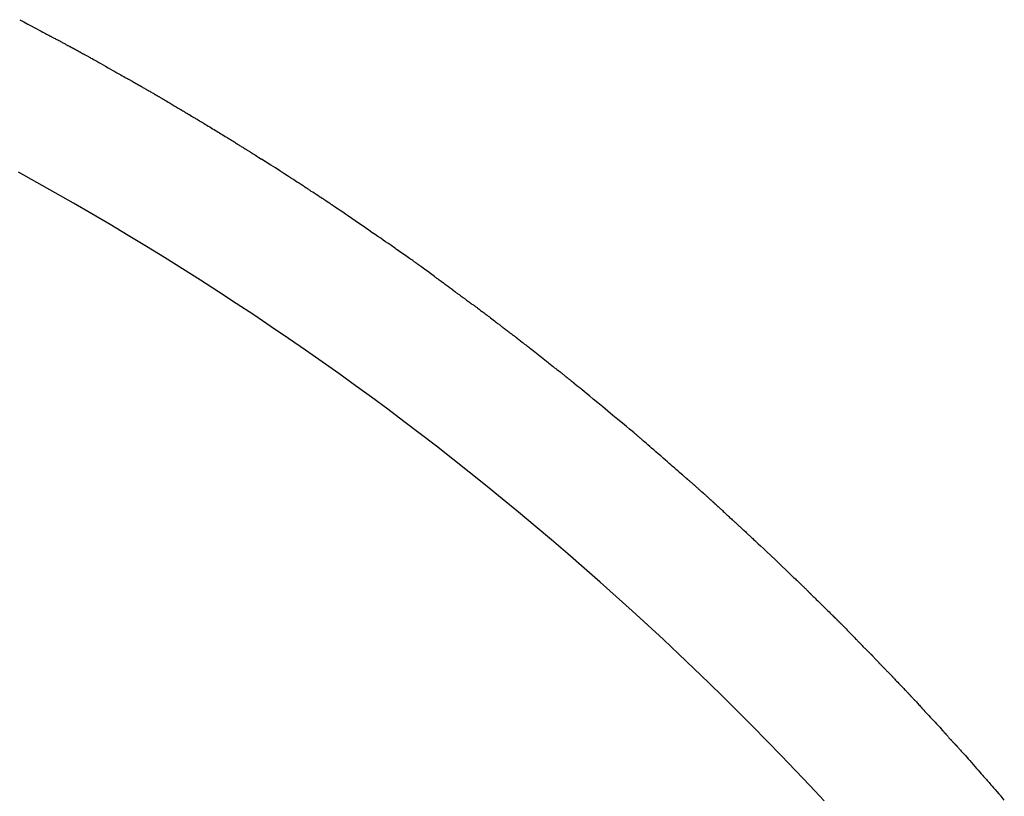
# Model space of a CAD drawing. Units: millimetres. Extents: x 1324 to 8631, y -1452 to 1046.
# Drawn here: x 7273 to 7341, y 796 to 849 of the extents above; entities that cross this region are included whole.
import ezdxf

# ---------------------------------------------------------------- set-up
doc = ezdxf.new("R2010")
doc.units = ezdxf.units.MM
doc.layers.add('Edges', color=7, linetype='Continuous')

# ---------------------------------------------------------------- blocks, each defined once
blk = doc.blocks.new('dustbins pl')
at = {"layer": 'Edges'}
for points in [[(6711.731, 795.827), (6710.752, 796.878), (6709.775, 797.913), (6708.799, 798.935), (6707.82, 799.944), (6706.837, 800.944), (6705.848, 801.937), (6704.85, 802.925), (6703.841, 803.91), (6702.819, 804.895), (6701.782, 805.881), (6700.732, 806.868), (6699.668, 807.854), (6698.591, 808.839), (6697.504, 809.821), (6696.407, 810.799), (6695.302, 811.772), (6694.188, 812.739), (6693.068, 813.699), (6691.943, 814.65), (6690.815, 815.591), (6689.685, 816.521), (6688.556, 817.439), (6687.428, 818.344), (6686.303, 819.235), (6685.184, 820.109), (6684.07, 820.968), (6682.961, 821.812), (6681.852, 822.644), (6680.741, 823.465), (6679.626, 824.279), (6678.502, 825.087), (6677.367, 825.891), (6676.218, 826.693), (6675.053, 827.496), (6673.872, 828.299), (6672.678, 829.099), (6671.473, 829.897), (6670.257, 830.69), (6669.033, 831.477), (6667.803, 832.258), (6666.568, 833.03), (6665.329, 833.794), (6664.088, 834.547), (6662.843, 835.292), (6661.595, 836.027), (6660.345, 836.752), (6659.091, 837.469), (6657.834, 838.176), (6656.574, 838.874)], [(6656.652, 849.319), (6656.943, 849.163), (6657.205, 849.022), (6657.439, 848.897), (6657.646, 848.786), (6657.829, 848.688), (6657.988, 848.603), (6658.124, 848.53), (6658.241, 848.467), (6658.338, 848.416), (6658.418, 848.373), (6658.483, 848.338), (6658.536, 848.31), (6658.579, 848.287), (6658.614, 848.268), (6658.644, 848.252), (6658.67, 848.238), (6658.695, 848.225), (6658.72, 848.211), (6658.745, 848.198), (6658.773, 848.183), (6658.802, 848.168), (6658.836, 848.15), (6658.873, 848.131), (6658.916, 848.108), (6658.965, 848.083), (6659.018, 848.056), (6659.076, 848.026), (6659.137, 847.995), (6659.199, 847.962), (6659.263, 847.929), (6659.326, 847.896), (6659.389, 847.862), (6659.449, 847.83), (6659.507, 847.798), (6659.562, 847.768), (6659.616, 847.738), (6659.667, 847.709), (6659.717, 847.682), (6659.764, 847.655), (6659.809, 847.63), (6659.852, 847.606), (6659.893, 847.584), (6659.933, 847.562), (6659.97, 847.542), (6660.005, 847.524), (6660.037, 847.506), (6660.068, 847.49), (6660.097, 847.475), (6660.124, 847.461), (6660.149, 847.448), (6660.172, 847.437), (6660.193, 847.426), (6660.213, 847.416), (6660.231, 847.407), (6660.248, 847.399), (6660.263, 847.391), (6660.278, 847.383), (6660.291, 847.377), (6660.303, 847.37), (6660.314, 847.364), (6660.325, 847.359), (6660.334, 847.354), (6660.343, 847.349), (6660.351, 847.345), (6660.359, 847.341), (6660.366, 847.337), (6660.373, 847.333), (6660.38, 847.33), (6660.387, 847.326), (6660.395, 847.321), (6660.403, 847.316), (6660.413, 847.311), (6660.424, 847.305), (6660.436, 847.297), (6660.449, 847.29), (6660.464, 847.281), (6660.479, 847.272), (6660.495, 847.263), (6660.513, 847.253), (6660.531, 847.243), (6660.549, 847.233), (6660.569, 847.222), (6660.589, 847.211), (6660.609, 847.2), (6660.629, 847.19), (6660.648, 847.179), (6660.668, 847.169), (6660.687, 847.159), (6660.705, 847.149), (6660.723, 847.14), (6660.741, 847.131), (6660.758, 847.122), (6660.775, 847.113), (6660.793, 847.103), (6660.81, 847.093), (6660.828, 847.083)], [(6660.828, 847.083), (6660.894, 847.047), (6660.957, 847.013), (6661.017, 846.98), (6661.073, 846.949), (6661.127, 846.919), (6661.178, 846.891), (6661.227, 846.864), (6661.274, 846.838), (6661.319, 846.813), (6661.365, 846.788), (6661.414, 846.76), (6661.469, 846.73), (6661.533, 846.695), (6661.608, 846.653), (6661.697, 846.603), (6661.802, 846.544), (6661.925, 846.475), (6662.063, 846.396), (6662.214, 846.311), (6662.372, 846.221), (6662.536, 846.128), (6662.702, 846.034), (6662.865, 845.941), (6663.023, 845.851), (6663.173, 845.766), (6663.313, 845.687), (6663.444, 845.613), (6663.566, 845.544), (6663.678, 845.481), (6663.781, 845.423), (6663.874, 845.371), (6663.956, 845.325), (6664.029, 845.285), (6664.093, 845.25), (6664.148, 845.22), (6664.195, 845.195), (6664.235, 845.173), (6664.269, 845.154), (6664.298, 845.138), (6664.322, 845.125), (6664.343, 845.113), (6664.361, 845.103), (6664.375, 845.094), (6664.388, 845.086), (6664.399, 845.079), (6664.409, 845.072), (6664.418, 845.066), (6664.427, 845.06), (6664.436, 845.055), (6664.445, 845.049), (6664.455, 845.044), (6664.464, 845.038), (6664.474, 845.033), (6664.483, 845.028), (6664.492, 845.023), (6664.501, 845.018), (6664.51, 845.013), (6664.518, 845.008), (6664.527, 845.003), (6664.536, 844.998), (6664.545, 844.993), (6664.555, 844.987), (6664.566, 844.98), (6664.578, 844.973)], [(6664.578, 844.973), (6664.612, 844.954), (6664.639, 844.939), (6664.661, 844.926), (6664.678, 844.917), (6664.692, 844.909), (6664.703, 844.904), (6664.711, 844.899), (6664.719, 844.896), (6664.725, 844.892), (6664.732, 844.89), (6664.737, 844.887), (6664.743, 844.884), (6664.749, 844.882), (6664.755, 844.879), (6664.761, 844.876), (6664.767, 844.872), (6664.774, 844.869), (6664.782, 844.864), (6664.79, 844.86), (6664.799, 844.855), (6664.807, 844.85), (6664.816, 844.844), (6664.825, 844.839), (6664.834, 844.834), (6664.844, 844.829), (6664.853, 844.824), (6664.862, 844.819), (6664.87, 844.814), (6664.879, 844.809), (6664.887, 844.804), (6664.894, 844.8), (6664.901, 844.796), (6664.908, 844.792), (6664.914, 844.788), (6664.922, 844.783), (6664.932, 844.777), (6664.945, 844.768), (6664.963, 844.758), (6664.985, 844.745), (6665.014, 844.728), (6665.05, 844.708), (6665.091, 844.684), (6665.139, 844.657), (6665.19, 844.627), (6665.246, 844.595), (6665.304, 844.562), (6665.365, 844.527), (6665.427, 844.491), (6665.489, 844.455), (6665.552, 844.419), (6665.613, 844.383), (6665.672, 844.348), (6665.728, 844.315), (6665.781, 844.284), (6665.83, 844.255), (6665.874, 844.23), (6665.913, 844.208), (6665.946, 844.188), (6665.977, 844.171), (6666.005, 844.155), (6666.032, 844.14), (6666.058, 844.124), (6666.086, 844.108), (6666.116, 844.091), (6666.148, 844.071), (6666.183, 844.05), (6666.219, 844.029), (6666.255, 844.007), (6666.291, 843.985), (6666.324, 843.965), (6666.355, 843.946), (6666.382, 843.93), (6666.406, 843.917), (6666.428, 843.905), (6666.451, 843.891), (6666.481, 843.875), (6666.519, 843.853), (6666.57, 843.823), (6666.636, 843.785), (6666.722, 843.734), (6666.829, 843.67), (6666.952, 843.597), (6667.087, 843.515), (6667.229, 843.431), (6667.37, 843.346), (6667.507, 843.263), (6667.633, 843.188), (6667.743, 843.122), (6667.832, 843.068), (6667.903, 843.025), (6667.959, 842.992), (6668.002, 842.966), (6668.035, 842.946), (6668.063, 842.93), (6668.087, 842.916), (6668.111, 842.902), (6668.137, 842.888), (6668.164, 842.872), (6668.193, 842.855), (6668.223, 842.839), (6668.251, 842.823), (6668.277, 842.807), (6668.301, 842.794), (6668.322, 842.782)], [(6668.322, 842.782), (6668.423, 842.723), (6668.51, 842.673), (6668.584, 842.63), (6668.645, 842.593), (6668.696, 842.562), (6668.738, 842.537), (6668.771, 842.516), (6668.799, 842.498), (6668.821, 842.484), (6668.839, 842.473), (6668.854, 842.464), (6668.866, 842.457), (6668.875, 842.451), (6668.882, 842.446), (6668.889, 842.442), (6668.895, 842.438), (6668.901, 842.434), (6668.909, 842.429), (6668.92, 842.422), (6668.936, 842.413), (6668.958, 842.399), (6668.988, 842.381), (6669.027, 842.358), (6669.076, 842.328), (6669.137, 842.292), (6669.209, 842.249), (6669.289, 842.201), (6669.377, 842.149), (6669.469, 842.093), (6669.566, 842.035), (6669.665, 841.976), (6669.763, 841.916), (6669.861, 841.857), (6669.958, 841.797), (6670.053, 841.739), (6670.148, 841.68), (6670.243, 841.622), (6670.337, 841.564), (6670.431, 841.506), (6670.526, 841.448), (6670.62, 841.39), (6670.715, 841.332), (6670.808, 841.275), (6670.9, 841.219), (6670.989, 841.165), (6671.075, 841.112), (6671.157, 841.062), (6671.234, 841.014), (6671.306, 840.969), (6671.373, 840.927), (6671.435, 840.887), (6671.495, 840.848), (6671.551, 840.812), (6671.606, 840.777), (6671.66, 840.743), (6671.712, 840.71), (6671.765, 840.677), (6671.818, 840.645), (6671.871, 840.613), (6671.924, 840.581), (6671.976, 840.549), (6672.028, 840.518), (6672.079, 840.487), (6672.129, 840.456), (6672.178, 840.425), (6672.225, 840.394), (6672.272, 840.365), (6672.315, 840.336), (6672.357, 840.309), (6672.395, 840.283), (6672.431, 840.26), (6672.462, 840.239), (6672.49, 840.221), (6672.514, 840.205), (6672.535, 840.192), (6672.554, 840.18), (6672.57, 840.17), (6672.585, 840.161), (6672.599, 840.153), (6672.611, 840.145), (6672.625, 840.138), (6672.644, 840.127), (6672.675, 840.108), (6672.723, 840.079), (6672.795, 840.034), (6672.896, 839.97), (6673.032, 839.884), (6673.209, 839.77)], [(6677.426, 837.042), (6677.365, 837.08), (6677.279, 837.134), (6677.176, 837.2), (6677.062, 837.275), (6676.943, 837.352), (6676.825, 837.43), (6676.716, 837.502), (6676.62, 837.565), (6676.545, 837.616), (6676.487, 837.655), (6676.444, 837.684), (6676.414, 837.705), (6676.393, 837.72), (6676.379, 837.73), (6676.368, 837.738), (6676.359, 837.744), (6676.347, 837.751), (6676.335, 837.759), (6676.321, 837.767), (6676.307, 837.776), (6676.293, 837.784), (6676.278, 837.792), (6676.265, 837.8), (6676.253, 837.808), (6676.242, 837.815), (6676.232, 837.821), (6676.224, 837.828), (6676.216, 837.834), (6676.209, 837.839), (6676.202, 837.845), (6676.194, 837.851), (6676.186, 837.857), (6676.178, 837.864), (6676.169, 837.871), (6676.159, 837.878), (6676.15, 837.885), (6676.14, 837.892), (6676.13, 837.899), (6676.121, 837.905), (6676.112, 837.911), (6676.105, 837.916), (6676.097, 837.921), (6676.091, 837.925), (6676.085, 837.929), (6676.079, 837.933), (6676.074, 837.937), (6676.069, 837.94), (6676.064, 837.943), (6676.06, 837.946), (6676.056, 837.949), (6676.051, 837.952), (6676.046, 837.955), (6676.041, 837.959), (6676.036, 837.962), (6676.03, 837.966), (6676.024, 837.97), (6676.016, 837.975), (6676.008, 837.98), (6676, 837.985), (6675.992, 837.99), (6675.983, 837.995), (6675.975, 838), (6675.966, 838.005), (6675.959, 838.009), (6675.952, 838.013), (6675.945, 838.017), (6675.939, 838.021), (6675.932, 838.025), (6675.926, 838.029), (6675.919, 838.033), (6675.911, 838.038), (6675.902, 838.043), (6675.892, 838.049), (6675.875, 838.059), (6675.848, 838.075), (6675.806, 838.102), (6675.744, 838.141), (6675.657, 838.197), (6675.541, 838.272), (6675.391, 838.37), (6675.203, 838.492), (6674.982, 838.637), (6674.731, 838.799), (6674.456, 838.977), (6674.162, 839.167), (6673.852, 839.365), (6673.533, 839.567), (6673.209, 839.77)], [(6685.045, 831.736), (6684.777, 831.932), (6684.564, 832.089), (6684.399, 832.211), (6684.274, 832.303), (6684.183, 832.371), (6684.117, 832.42), (6684.07, 832.455), (6684.035, 832.481), (6684.005, 832.504), (6683.978, 832.523), (6683.954, 832.54), (6683.932, 832.556), (6683.911, 832.571), (6683.89, 832.586), (6683.868, 832.601), (6683.844, 832.618), (6683.818, 832.637), (6683.788, 832.659), (6683.754, 832.683), (6683.716, 832.711), (6683.671, 832.743), (6683.62, 832.779), (6683.562, 832.82), (6683.495, 832.867), (6683.42, 832.919), (6683.338, 832.977), (6683.249, 833.039), (6683.155, 833.104), (6683.058, 833.172), (6682.959, 833.242), (6682.858, 833.312), (6682.759, 833.383), (6682.66, 833.452), (6682.561, 833.522), (6682.461, 833.594), (6682.356, 833.668), (6682.246, 833.746), (6682.128, 833.829), (6682.001, 833.918), (6681.862, 834.015), (6681.71, 834.119), (6681.545, 834.232), (6681.369, 834.353), (6681.181, 834.481), (6680.983, 834.617), (6680.774, 834.759), (6680.556, 834.908), (6680.33, 835.063), (6680.096, 835.223), (6679.858, 835.386), (6679.621, 835.549), (6679.39, 835.709), (6679.168, 835.862), (6678.961, 836.005), (6678.772, 836.135), (6678.606, 836.249), (6678.467, 836.344), (6678.352, 836.423), (6678.258, 836.486), (6678.183, 836.537), (6678.124, 836.577), (6678.078, 836.608), (6678.042, 836.632), (6678.012, 836.652), (6677.987, 836.669), (6677.966, 836.683), (6677.947, 836.696), (6677.931, 836.707), (6677.918, 836.716), (6677.906, 836.724), (6677.896, 836.731), (6677.887, 836.737), (6677.878, 836.743), (6677.87, 836.749), (6677.862, 836.754), (6677.855, 836.758), (6677.848, 836.762), (6677.842, 836.766), (6677.836, 836.77), (6677.83, 836.773), (6677.825, 836.776), (6677.82, 836.779), (6677.815, 836.782), (6677.811, 836.785), (6677.806, 836.787), (6677.802, 836.79), (6677.798, 836.792), (6677.794, 836.795), (6677.79, 836.797), (6677.786, 836.8), (6677.781, 836.803), (6677.777, 836.805), (6677.773, 836.808), (6677.769, 836.811), (6677.764, 836.814), (6677.76, 836.817), (6677.755, 836.82), (6677.751, 836.823), (6677.746, 836.826), (6677.741, 836.829), (6677.736, 836.832), (6677.731, 836.836), (6677.726, 836.839), (6677.721, 836.843), (6677.716, 836.846), (6677.711, 836.85), (6677.706, 836.854), (6677.701, 836.857), (6677.696, 836.861), (6677.691, 836.865), (6677.685, 836.869), (6677.68, 836.872), (6677.675, 836.876), (6677.67, 836.88), (6677.664, 836.884), (6677.659, 836.887), (6677.653, 836.892), (6677.647, 836.896), (6677.64, 836.9), (6677.633, 836.905), (6677.626, 836.911), (6677.617, 836.916), (6677.609, 836.922), (6677.599, 836.929), (6677.589, 836.936), (6677.578, 836.943), (6677.566, 836.951), (6677.554, 836.96), (6677.54, 836.968), (6677.525, 836.978), (6677.51, 836.988), (6677.494, 836.998), (6677.478, 837.008), (6677.461, 837.019), (6677.443, 837.03), (6677.426, 837.042)], [(6685.045, 831.736), (6685.096, 831.7), (6685.145, 831.665), (6685.192, 831.631), (6685.236, 831.599), (6685.278, 831.569), (6685.315, 831.542), (6685.349, 831.517), (6685.378, 831.497), (6685.402, 831.48), (6685.422, 831.467), (6685.439, 831.457), (6685.452, 831.45), (6685.462, 831.444), (6685.471, 831.439), (6685.479, 831.434), (6685.486, 831.429), (6685.493, 831.423), (6685.501, 831.417), (6685.508, 831.41), (6685.515, 831.403), (6685.522, 831.396), (6685.529, 831.39), (6685.536, 831.384), (6685.542, 831.379), (6685.547, 831.375), (6685.553, 831.372), (6685.558, 831.369), (6685.563, 831.367), (6685.569, 831.365), (6685.575, 831.362), (6685.581, 831.36), (6685.589, 831.356), (6685.597, 831.352), (6685.606, 831.346), (6685.615, 831.34), (6685.625, 831.333), (6685.636, 831.326), (6685.646, 831.318), (6685.657, 831.31), (6685.667, 831.302), (6685.678, 831.293), (6685.688, 831.284), (6685.698, 831.275), (6685.708, 831.266), (6685.718, 831.257), (6685.728, 831.248), (6685.738, 831.24), (6685.749, 831.231), (6685.76, 831.222), (6685.772, 831.213), (6685.783, 831.205), (6685.794, 831.197), (6685.805, 831.189), (6685.816, 831.182), (6685.825, 831.175), (6685.834, 831.169), (6685.842, 831.164), (6685.849, 831.159), (6685.855, 831.155), (6685.86, 831.151), (6685.866, 831.147), (6685.871, 831.143), (6685.876, 831.139), (6685.881, 831.136), (6685.887, 831.132), (6685.893, 831.128), (6685.899, 831.123), (6685.905, 831.119), (6685.912, 831.115), (6685.918, 831.111), (6685.923, 831.107), (6685.929, 831.103), (6685.933, 831.1), (6685.938, 831.097), (6685.942, 831.094), (6685.946, 831.091), (6685.95, 831.088), (6685.954, 831.085), (6685.958, 831.081), (6685.962, 831.077), (6685.968, 831.073), (6685.973, 831.068), (6685.98, 831.063), (6685.987, 831.057), (6685.995, 831.05), (6686.004, 831.043), (6686.015, 831.035), (6686.026, 831.026), (6686.039, 831.016), (6686.053, 831.005), (6686.068, 830.994), (6686.083, 830.983), (6686.099, 830.972), (6686.115, 830.961), (6686.13, 830.95), (6686.145, 830.941), (6686.159, 830.932), (6686.172, 830.924), (6686.184, 830.916), (6686.196, 830.909), (6686.206, 830.902), (6686.217, 830.896), (6686.226, 830.889), (6686.235, 830.882), (6686.243, 830.875), (6686.251, 830.868), (6686.258, 830.861), (6686.266, 830.853), (6686.273, 830.845), (6686.281, 830.837), (6686.289, 830.829), (6686.298, 830.82), (6686.308, 830.812), (6686.318, 830.803), (6686.329, 830.795), (6686.34, 830.786), (6686.35, 830.778), (6686.36, 830.771), (6686.37, 830.764), (6686.378, 830.757), (6686.386, 830.752), (6686.393, 830.746), (6686.4, 830.741), (6686.408, 830.735), (6686.418, 830.729), (6686.429, 830.721), (6686.443, 830.711), (6686.46, 830.699), (6686.48, 830.685), (6686.504, 830.668), (6686.531, 830.649), (6686.561, 830.628), (6686.593, 830.605), (6686.627, 830.581), (6686.662, 830.556), (6686.698, 830.53), (6686.735, 830.502), (6686.772, 830.475), (6686.808, 830.448), (6686.843, 830.421), (6686.876, 830.396), (6686.907, 830.373), (6686.935, 830.353), (6686.958, 830.335), (6686.978, 830.321), (6686.996, 830.308), (6687.012, 830.297), (6687.03, 830.285), (6687.05, 830.271), (6687.075, 830.253), (6687.107, 830.23), (6687.146, 830.202), (6687.195, 830.166), (6687.251, 830.124), (6687.313, 830.078), (6687.378, 830.029), (6687.444, 829.98), (6687.508, 829.933), (6687.568, 829.888), (6687.622, 829.848), (6687.669, 829.815), (6687.708, 829.786), (6687.743, 829.762), (6687.773, 829.741), (6687.802, 829.721), (6687.83, 829.701), (6687.859, 829.68), (6687.891, 829.657), (6687.927, 829.63), (6687.966, 829.601), (6688.009, 829.568), (6688.056, 829.533), (6688.105, 829.495), (6688.158, 829.456), (6688.212, 829.414), (6688.268, 829.372), (6688.327, 829.328), (6688.387, 829.283), (6688.45, 829.237), (6688.515, 829.188), (6688.583, 829.137), (6688.655, 829.083), (6688.731, 829.026), (6688.811, 828.965), (6688.895, 828.901), (6688.981, 828.835), (6689.068, 828.768), (6689.153, 828.702), (6689.234, 828.639), (6689.31, 828.581), (6689.377, 828.528), (6689.435, 828.483), (6689.481, 828.447), (6689.518, 828.419), (6689.548, 828.396), (6689.574, 828.375), (6689.598, 828.357), (6689.623, 828.337), (6689.652, 828.315), (6689.687, 828.287), (6689.731, 828.254), (6689.781, 828.214), (6689.837, 828.171), (6689.897, 828.125), (6689.959, 828.077), (6690.021, 828.029), (6690.082, 827.982), (6690.141, 827.938), (6690.195, 827.898), (6690.244, 827.861), (6690.289, 827.828), (6690.33, 827.799), (6690.366, 827.772), (6690.399, 827.749), (6690.427, 827.729), (6690.452, 827.712), (6690.472, 827.697), (6690.49, 827.685), (6690.505, 827.674), (6690.518, 827.665), (6690.53, 827.656), (6690.541, 827.648), (6690.553, 827.639), (6690.565, 827.629)], [(6692.708, 825.936), (6692.613, 826.011), (6692.506, 826.095), (6692.392, 826.185), (6692.272, 826.278), (6692.151, 826.373), (6692.032, 826.466), (6691.917, 826.556), (6691.81, 826.64), (6691.714, 826.717), (6691.629, 826.785), (6691.552, 826.847), (6691.485, 826.901), (6691.425, 826.95), (6691.373, 826.992), (6691.327, 827.029), (6691.286, 827.061), (6691.25, 827.089), (6691.218, 827.112), (6691.191, 827.132), (6691.167, 827.149), (6691.146, 827.163), (6691.128, 827.175), (6691.112, 827.185), (6691.099, 827.193), (6691.087, 827.201), (6691.077, 827.208), (6691.068, 827.214), (6691.061, 827.22), (6691.054, 827.225), (6691.048, 827.229), (6691.043, 827.233), (6691.038, 827.237), (6691.034, 827.241), (6691.029, 827.244), (6691.024, 827.248), (6691.02, 827.251), (6691.016, 827.254), (6691.012, 827.257), (6691.007, 827.26), (6691.003, 827.264), (6690.999, 827.267), (6690.995, 827.27), (6690.99, 827.274), (6690.985, 827.278), (6690.98, 827.282), (6690.975, 827.287), (6690.969, 827.292), (6690.963, 827.297), (6690.956, 827.303), (6690.949, 827.309), (6690.941, 827.316), (6690.932, 827.323), (6690.922, 827.331), (6690.912, 827.34), (6690.9, 827.349), (6690.887, 827.359), (6690.873, 827.37), (6690.858, 827.382), (6690.842, 827.394), (6690.825, 827.406), (6690.808, 827.419), (6690.791, 827.433), (6690.774, 827.447), (6690.757, 827.461), (6690.74, 827.475), (6690.723, 827.49), (6690.705, 827.507), (6690.684, 827.526), (6690.661, 827.546), (6690.634, 827.57), (6690.602, 827.598), (6690.565, 827.629)], [(6692.708, 825.936), (6692.743, 825.909), (6692.804, 825.862), (6692.885, 825.8), (6692.979, 825.727), (6693.08, 825.648), (6693.183, 825.568), (6693.282, 825.492), (6693.369, 825.424), (6693.441, 825.369), (6693.498, 825.324), (6693.542, 825.29), (6693.576, 825.263), (6693.603, 825.242), (6693.624, 825.225), (6693.642, 825.211), (6693.658, 825.197), (6693.676, 825.183), (6693.696, 825.167), (6693.719, 825.15), (6693.744, 825.13), (6693.772, 825.107), (6693.804, 825.082), (6693.84, 825.053), (6693.881, 825.02), (6693.927, 824.982), (6693.976, 824.942), (6694.028, 824.9), (6694.08, 824.857), (6694.132, 824.815), (6694.182, 824.774), (6694.228, 824.736), (6694.269, 824.702), (6694.305, 824.674), (6694.335, 824.65), (6694.36, 824.63), (6694.381, 824.613), (6694.399, 824.6), (6694.414, 824.588), (6694.428, 824.578), (6694.44, 824.569), (6694.452, 824.56), (6694.463, 824.552), (6694.474, 824.543), (6694.484, 824.535), (6694.494, 824.528), (6694.504, 824.52), (6694.512, 824.513), (6694.521, 824.507), (6694.529, 824.5), (6694.536, 824.494), (6694.543, 824.489), (6694.55, 824.483), (6694.556, 824.478), (6694.563, 824.473), (6694.569, 824.467), (6694.575, 824.462), (6694.582, 824.457), (6694.588, 824.452), (6694.594, 824.447), (6694.601, 824.442), (6694.607, 824.436), (6694.613, 824.431), (6694.619, 824.426), (6694.625, 824.421), (6694.63, 824.415), (6694.635, 824.41), (6694.64, 824.404), (6694.646, 824.398), (6694.652, 824.392), (6694.659, 824.385), (6694.666, 824.377), (6694.675, 824.369), (6694.686, 824.36), (6694.697, 824.35), (6694.709, 824.339), (6694.722, 824.329), (6694.734, 824.318), (6694.747, 824.308), (6694.759, 824.299), (6694.771, 824.29), (6694.781, 824.282), (6694.791, 824.275), (6694.799, 824.268), (6694.808, 824.263), (6694.816, 824.257), (6694.823, 824.252), (6694.831, 824.246), (6694.839, 824.24), (6694.847, 824.234), (6694.855, 824.227), (6694.864, 824.22), (6694.873, 824.212), (6694.883, 824.203), (6694.893, 824.192), (6694.904, 824.181), (6694.915, 824.168)], [(6701.978, 818.193), (6701.832, 818.322), (6701.716, 818.423), (6701.624, 818.503), (6701.548, 818.57), (6701.479, 818.63), (6701.411, 818.689), (6701.335, 818.755), (6701.244, 818.834), (6701.133, 818.931), (6701.002, 819.045), (6700.857, 819.171), (6700.703, 819.306), (6700.542, 819.446), (6700.379, 819.588), (6700.219, 819.728), (6700.066, 819.862), (6699.924, 819.987), (6699.792, 820.102), (6699.671, 820.208), (6699.562, 820.304), (6699.463, 820.39), (6699.376, 820.466), (6699.3, 820.533), (6699.235, 820.59), (6699.182, 820.636), (6699.137, 820.675), (6699.101, 820.706), (6699.072, 820.731), (6699.047, 820.753), (6699.025, 820.771), (6699.004, 820.789), (6698.984, 820.806), (6698.961, 820.826), (6698.93, 820.853), (6698.883, 820.892), (6698.815, 820.949), (6698.719, 821.029), (6698.588, 821.138), (6698.416, 821.281), (6698.195, 821.463), (6697.924, 821.688), (6697.611, 821.946), (6697.272, 822.226), (6696.92, 822.517), (6696.57, 822.806), (6696.234, 823.084), (6695.928, 823.338), (6695.664, 823.557), (6695.454, 823.732), (6695.293, 823.867), (6695.174, 823.967), (6695.087, 824.04), (6695.026, 824.09), (6694.982, 824.124), (6694.948, 824.148), (6694.915, 824.168)], [(6703.986, 816.431), (6703.938, 816.473), (6703.89, 816.514), (6703.845, 816.555), (6703.801, 816.594), (6703.76, 816.632), (6703.721, 816.667), (6703.685, 816.7), (6703.652, 816.73), (6703.623, 816.756), (6703.597, 816.779), (6703.574, 816.8), (6703.554, 816.818), (6703.537, 816.833), (6703.521, 816.847), (6703.508, 816.859), (6703.497, 816.869), (6703.487, 816.878), (6703.478, 816.886), (6703.47, 816.893), (6703.462, 816.901), (6703.453, 816.909), (6703.443, 816.917), (6703.433, 816.927), (6703.42, 816.938), (6703.405, 816.951), (6703.388, 816.966), (6703.368, 816.982), (6703.348, 817), (6703.325, 817.019), (6703.301, 817.04), (6703.277, 817.061), (6703.251, 817.083), (6703.224, 817.107), (6703.197, 817.13), (6703.168, 817.155), (6703.139, 817.181), (6703.108, 817.208), (6703.077, 817.236), (6703.044, 817.265), (6703.011, 817.295), (6702.976, 817.327), (6702.939, 817.36), (6702.902, 817.394), (6702.865, 817.428), (6702.827, 817.463), (6702.789, 817.497), (6702.751, 817.531), (6702.713, 817.564), (6702.676, 817.596), (6702.639, 817.627), (6702.604, 817.657), (6702.57, 817.686), (6702.537, 817.713), (6702.506, 817.738), (6702.478, 817.762), (6702.451, 817.785), (6702.427, 817.805), (6702.405, 817.824), (6702.385, 817.842), (6702.365, 817.86), (6702.346, 817.877), (6702.326, 817.895), (6702.305, 817.913), (6702.283, 817.933), (6702.259, 817.954), (6702.233, 817.976), (6702.207, 817.999), (6702.181, 818.022), (6702.156, 818.044), (6702.132, 818.065), (6702.11, 818.085), (6702.092, 818.103), (6702.076, 818.119), (6702.063, 818.132), (6702.052, 818.144), (6702.041, 818.154), (6702.029, 818.164), (6702.016, 818.174), (6701.999, 818.183), (6701.978, 818.193)], [(6704.4, 816.041), (6704.387, 816.055), (6704.376, 816.067), (6704.366, 816.078), (6704.356, 816.087), (6704.347, 816.094), (6704.339, 816.101), (6704.332, 816.107), (6704.326, 816.112), (6704.32, 816.117), (6704.314, 816.122), (6704.31, 816.127), (6704.305, 816.132), (6704.3, 816.136), (6704.296, 816.141), (6704.291, 816.146), (6704.287, 816.151), (6704.281, 816.156), (6704.276, 816.162), (6704.27, 816.168), (6704.264, 816.174), (6704.259, 816.18), (6704.253, 816.185), (6704.248, 816.19), (6704.243, 816.195), (6704.238, 816.199), (6704.234, 816.202), (6704.23, 816.205), (6704.226, 816.208), (6704.222, 816.211), (6704.219, 816.213), (6704.216, 816.216), (6704.213, 816.219), (6704.209, 816.222), (6704.206, 816.226), (6704.203, 816.229), (6704.199, 816.233), (6704.195, 816.237), (6704.192, 816.241), (6704.188, 816.245), (6704.184, 816.248), (6704.18, 816.251), (6704.176, 816.255), (6704.172, 816.258), (6704.168, 816.261), (6704.163, 816.264), (6704.159, 816.267), (6704.154, 816.271), (6704.149, 816.275), (6704.144, 816.279), (6704.139, 816.284), (6704.134, 816.288), (6704.129, 816.293), (6704.123, 816.299), (6704.118, 816.304), (6704.112, 816.31), (6704.105, 816.316), (6704.098, 816.322), (6704.092, 816.328), (6704.085, 816.335), (6704.078, 816.341), (6704.071, 816.347), (6704.064, 816.353), (6704.058, 816.359), (6704.052, 816.364), (6704.047, 816.37), (6704.042, 816.375), (6704.036, 816.381), (6704.03, 816.388), (6704.022, 816.396), (6704.012, 816.406), (6704.001, 816.417), (6703.986, 816.431)], [(6704.4, 816.041), (6704.426, 816.016), (6704.45, 815.996), (6704.471, 815.977), (6704.492, 815.96), (6704.513, 815.942), (6704.537, 815.921), (6704.564, 815.898), (6704.596, 815.87), (6704.633, 815.836), (6704.675, 815.796), (6704.722, 815.752), (6704.774, 815.703), (6704.829, 815.651), (6704.887, 815.596), (6704.948, 815.539), (6705.01, 815.48), (6705.074, 815.42), (6705.138, 815.36), (6705.202, 815.3), (6705.265, 815.242), (6705.326, 815.186), (6705.383, 815.133), (6705.437, 815.084), (6705.487, 815.039), (6705.531, 814.999), (6705.571, 814.963), (6705.605, 814.932), (6705.636, 814.905), (6705.663, 814.881), (6705.686, 814.86), (6705.706, 814.842), (6705.724, 814.825), (6705.74, 814.811), (6705.754, 814.797), (6705.768, 814.784), (6705.781, 814.771), (6705.795, 814.758), (6705.81, 814.744), (6705.828, 814.729), (6705.847, 814.711), (6705.87, 814.691), (6705.897, 814.669), (6705.927, 814.644), (6705.96, 814.615), (6705.996, 814.584), (6706.037, 814.548), (6706.08, 814.509), (6706.128, 814.466), (6706.178, 814.419), (6706.231, 814.369), (6706.286, 814.317), (6706.34, 814.265), (6706.392, 814.214), (6706.443, 814.165), (6706.489, 814.12), (6706.53, 814.08), (6706.566, 814.046), (6706.596, 814.018), (6706.622, 813.994), (6706.644, 813.973), (6706.664, 813.955), (6706.682, 813.938), (6706.7, 813.922), (6706.718, 813.906), (6706.737, 813.887), (6706.762, 813.864), (6706.795, 813.833), (6706.841, 813.791), (6706.902, 813.733), (6706.984, 813.657), (6707.088, 813.56), (6707.22, 813.438), (6707.382, 813.288), (6707.579, 813.105), (6707.812, 812.887), (6708.086, 812.629), (6708.403, 812.328), (6708.767, 811.979), (6709.181, 811.58), (6709.648, 811.126)], [(6709.648, 811.126), (6709.704, 811.079), (6709.763, 811.028), (6709.821, 810.974), (6709.88, 810.919), (6709.939, 810.863), (6709.996, 810.808), (6710.052, 810.753), (6710.105, 810.701), (6710.156, 810.652), (6710.204, 810.606), (6710.25, 810.561), (6710.294, 810.519), (6710.336, 810.479), (6710.377, 810.439), (6710.417, 810.401), (6710.456, 810.363), (6710.495, 810.325), (6710.533, 810.287), (6710.57, 810.251), (6710.604, 810.216), (6710.636, 810.183), (6710.666, 810.153), (6710.692, 810.127), (6710.714, 810.104), (6710.733, 810.085), (6710.748, 810.07), (6710.76, 810.057), (6710.772, 810.046), (6710.782, 810.035), (6710.794, 810.023), (6710.807, 810.009), (6710.823, 809.993), (6710.842, 809.973), (6710.866, 809.948), (6710.897, 809.917), (6710.935, 809.877), (6710.983, 809.829), (6711.042, 809.77), (6711.113, 809.699), (6711.197, 809.615), (6711.296, 809.518), (6711.407, 809.409), (6711.524, 809.295), (6711.643, 809.177), (6711.762, 809.062), (6711.875, 808.951), (6711.978, 808.851), (6712.068, 808.764), (6712.14, 808.693), (6712.197, 808.638), (6712.241, 808.596), (6712.273, 808.564), (6712.296, 808.542), (6712.313, 808.526), (6712.325, 808.515), (6712.335, 808.505), (6712.345, 808.496), (6712.355, 808.487), (6712.364, 808.477), (6712.374, 808.468), (6712.383, 808.459), (6712.391, 808.451), (6712.4, 808.442), (6712.408, 808.434), (6712.415, 808.427), (6712.422, 808.42), (6712.428, 808.413), (6712.435, 808.406), (6712.442, 808.399), (6712.45, 808.391), (6712.458, 808.383), (6712.467, 808.375), (6712.477, 808.365), (6712.488, 808.355), (6712.5, 808.344), (6712.512, 808.333), (6712.525, 808.321), (6712.538, 808.309), (6712.551, 808.296), (6712.563, 808.283), (6712.576, 808.271), (6712.589, 808.258), (6712.601, 808.244), (6712.615, 808.231), (6712.628, 808.217), (6712.643, 808.202), (6712.658, 808.186), (6712.674, 808.17)], [(6712.674, 808.17), (6712.686, 808.159), (6712.696, 808.149), (6712.707, 808.14), (6712.717, 808.13), (6712.727, 808.12), (6712.738, 808.109), (6712.751, 808.096), (6712.764, 808.083), (6712.78, 808.068), (6712.796, 808.051), (6712.814, 808.034), (6712.833, 808.016), (6712.851, 807.998), (6712.869, 807.98), (6712.886, 807.963), (6712.902, 807.947), (6712.916, 807.933), (6712.929, 807.92), (6712.94, 807.909), (6712.95, 807.899), (6712.959, 807.89), (6712.967, 807.882), (6712.975, 807.874), (6712.981, 807.868), (6712.987, 807.862), (6712.993, 807.856), (6712.999, 807.85), (6713.004, 807.845), (6713.01, 807.839), (6713.016, 807.833), (6713.022, 807.827), (6713.029, 807.82), (6713.037, 807.812), (6713.047, 807.801), (6713.061, 807.787), (6713.08, 807.766), (6713.106, 807.739), (6713.141, 807.703), (6713.186, 807.657), (6713.242, 807.599), (6713.31, 807.528), (6713.388, 807.447), (6713.473, 807.359), (6713.561, 807.268), (6713.65, 807.177), (6713.735, 807.089), (6713.814, 807.007), (6713.884, 806.936), (6713.941, 806.876), (6713.989, 806.827), (6714.028, 806.787), (6714.062, 806.753), (6714.091, 806.723), (6714.12, 806.694), (6714.149, 806.664), (6714.181, 806.63), (6714.218, 806.592), (6714.259, 806.549), (6714.303, 806.504), (6714.349, 806.457), (6714.394, 806.409), (6714.439, 806.363), (6714.482, 806.319), (6714.521, 806.279), (6714.556, 806.244), (6714.586, 806.213), (6714.613, 806.186), (6714.638, 806.161), (6714.66, 806.14), (6714.681, 806.119), (6714.701, 806.1), (6714.722, 806.081), (6714.743, 806.061), (6714.764, 806.041), (6714.786, 806.021), (6714.808, 806.001), (6714.829, 805.981), (6714.849, 805.962), (6714.869, 805.943), (6714.887, 805.926), (6714.904, 805.909), (6714.92, 805.894), (6714.934, 805.879), (6714.947, 805.866), (6714.959, 805.853), (6714.971, 805.842), (6714.981, 805.832), (6714.99, 805.822), (6714.999, 805.813), (6715.007, 805.804), (6715.016, 805.796), (6715.025, 805.786), (6715.035, 805.776), (6715.046, 805.764), (6715.06, 805.749), (6715.076, 805.732), (6715.094, 805.712), (6715.115, 805.69), (6715.137, 805.665), (6715.161, 805.639), (6715.185, 805.612), (6715.21, 805.585), (6715.234, 805.559), (6715.258, 805.534), (6715.28, 805.51), (6715.301, 805.487), (6715.321, 805.467), (6715.339, 805.447), (6715.356, 805.429), (6715.372, 805.412), (6715.387, 805.397), (6715.4, 805.382), (6715.412, 805.369), (6715.423, 805.356), (6715.435, 805.343), (6715.446, 805.329), (6715.459, 805.314), (6715.474, 805.298), (6715.49, 805.279), (6715.509, 805.258), (6715.532, 805.234), (6715.557, 805.208), (6715.583, 805.18), (6715.61, 805.152), (6715.637, 805.124), (6715.663, 805.098), (6715.688, 805.074), (6715.709, 805.053), (6715.727, 805.036), (6715.742, 805.022), (6715.754, 805.011), (6715.764, 805.002), (6715.773, 804.994), (6715.78, 804.988), (6715.787, 804.982), (6715.794, 804.975), (6715.801, 804.967), (6715.809, 804.957), (6715.821, 804.943), (6715.838, 804.924), (6715.86, 804.899), (6715.889, 804.867), (6715.927, 804.825), (6715.975, 804.774)], [(6715.975, 804.774), (6716.015, 804.739), (6716.052, 804.705), (6716.088, 804.672), (6716.121, 804.641), (6716.152, 804.611), (6716.18, 804.582), (6716.207, 804.556), (6716.231, 804.531), (6716.253, 804.508), (6716.273, 804.487), (6716.292, 804.467), (6716.308, 804.449), (6716.323, 804.433), (6716.336, 804.418), (6716.348, 804.405), (6716.359, 804.393), (6716.368, 804.383), (6716.376, 804.373), (6716.384, 804.365), (6716.391, 804.357), (6716.398, 804.349), (6716.405, 804.342), (6716.412, 804.334), (6716.42, 804.325), (6716.428, 804.316), (6716.439, 804.304), (6716.453, 804.288), (6716.473, 804.267), (6716.499, 804.239), (6716.533, 804.203), (6716.576, 804.157), (6716.631, 804.099), (6716.697, 804.03), (6716.773, 803.951), (6716.855, 803.866), (6716.94, 803.778), (6717.025, 803.69), (6717.107, 803.605), (6717.182, 803.528), (6717.247, 803.46), (6717.301, 803.404), (6717.343, 803.36), (6717.375, 803.327), (6717.4, 803.301), (6717.417, 803.282), (6717.43, 803.269), (6717.439, 803.259), (6717.447, 803.251), (6717.454, 803.244), (6717.46, 803.237), (6717.467, 803.23), (6717.473, 803.224), (6717.479, 803.217), (6717.485, 803.211), (6717.491, 803.205), (6717.497, 803.198), (6717.503, 803.191), (6717.51, 803.184), (6717.517, 803.176), (6717.525, 803.167), (6717.534, 803.157), (6717.544, 803.146), (6717.555, 803.133), (6717.569, 803.118), (6717.584, 803.101), (6717.601, 803.083), (6717.619, 803.063), (6717.638, 803.042), (6717.658, 803.02), (6717.679, 802.998), (6717.7, 802.975), (6717.721, 802.953), (6717.743, 802.931), (6717.764, 802.908), (6717.787, 802.884), (6717.81, 802.86), (6717.836, 802.833), (6717.863, 802.803), (6717.894, 802.77), (6717.927, 802.734), (6717.965, 802.693), (6718.005, 802.648), (6718.049, 802.6), (6718.096, 802.547), (6718.146, 802.492), (6718.198, 802.434), (6718.253, 802.374), (6718.31, 802.311), (6718.369, 802.246), (6718.43, 802.178), (6718.496, 802.107), (6718.565, 802.031), (6718.639, 801.951), (6718.719, 801.864), (6718.805, 801.771), (6718.899, 801.671), (6719, 801.563), (6719.106, 801.449), (6719.216, 801.331), (6719.327, 801.213), (6719.437, 801.095), (6719.544, 800.98), (6719.646, 800.87), (6719.739, 800.769), (6719.823, 800.677), (6719.898, 800.594), (6719.964, 800.52), (6720.022, 800.454), (6720.074, 800.395), (6720.12, 800.343), (6720.16, 800.296), (6720.196, 800.255), (6720.228, 800.218), (6720.257, 800.186), (6720.283, 800.156), (6720.307, 800.13), (6720.329, 800.105), (6720.35, 800.083), (6720.369, 800.062), (6720.388, 800.041), (6720.407, 800.021), (6720.426, 800.001), (6720.444, 799.982), (6720.463, 799.962), (6720.482, 799.942), (6720.501, 799.921), (6720.52, 799.901), (6720.539, 799.88), (6720.558, 799.858), (6720.578, 799.837), (6720.597, 799.816), (6720.616, 799.795), (6720.634, 799.775), (6720.651, 799.757), (6720.666, 799.74), (6720.68, 799.726), (6720.691, 799.713), (6720.701, 799.703), (6720.71, 799.695), (6720.718, 799.688), (6720.725, 799.682), (6720.731, 799.676), (6720.737, 799.671), (6720.743, 799.665), (6720.749, 799.659), (6720.756, 799.653), (6720.763, 799.646), (6720.77, 799.639), (6720.777, 799.631), (6720.784, 799.624), (6720.791, 799.616), (6720.798, 799.608), (6720.806, 799.6), (6720.813, 799.591), (6720.82, 799.583), (6720.828, 799.574), (6720.836, 799.565), (6720.844, 799.555), (6720.852, 799.545), (6720.862, 799.534), (6720.872, 799.522), (6720.883, 799.509), (6720.896, 799.493), (6720.913, 799.474), (6720.934, 799.45), (6720.959, 799.421), (6720.989, 799.387), (6721.027, 799.346), (6721.071, 799.297), (6721.122, 799.24), (6721.181, 799.175), (6721.248, 799.101), (6721.323, 799.018), (6721.406, 798.925), (6721.497, 798.823), (6721.597, 798.71), (6721.705, 798.587), (6721.819, 798.457), (6721.937, 798.323), (6722.056, 798.187), (6722.174, 798.052), (6722.287, 797.923), (6722.394, 797.801), (6722.492, 797.69), (6722.579, 797.592), (6722.656, 797.505), (6722.725, 797.427), (6722.789, 797.356), (6722.849, 797.289), (6722.907, 797.223), (6722.965, 797.157), (6723.025, 797.087), (6723.089, 797.012), (6723.16, 796.929), (6723.239, 796.836), (6723.33, 796.731), (6723.435, 796.611), (6723.557, 796.474), (6723.697, 796.318), (6723.859, 796.142)], [(6724.072, 795.887), (6723.859, 796.142)]]:
    blk.add_lwpolyline(points, dxfattribs=at)

msp = doc.modelspace()

# ---------------------------------------------------------------- block references
msp.add_blockref('dustbins pl', (616.788, 0))

doc.saveas('drawing.dxf')
